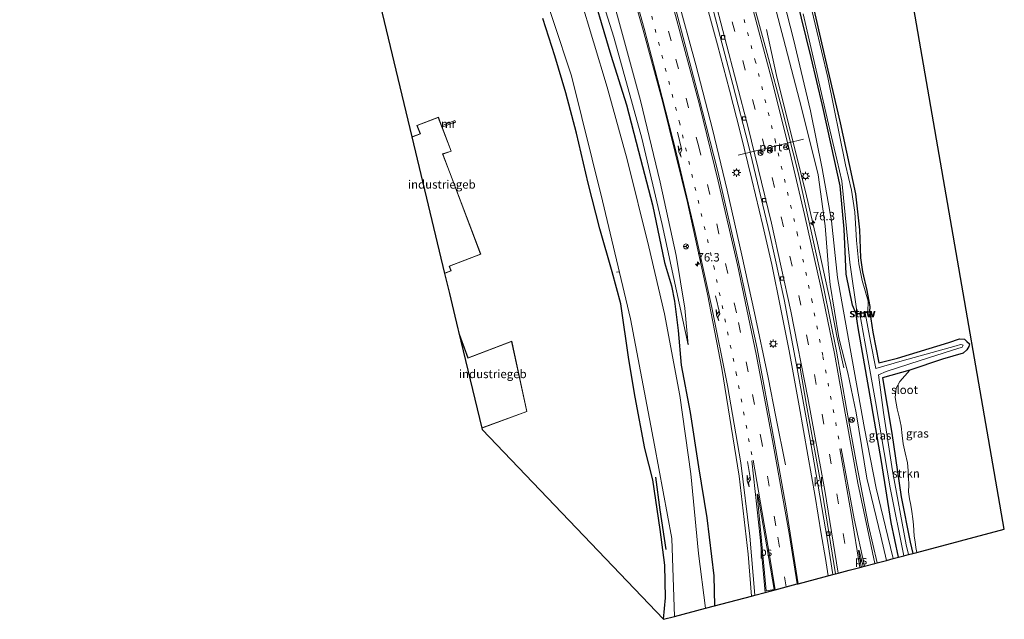
# Model space of a CAD drawing. Units: metres. Extents: x 199999 to 205409, y 564615 to 568751.
# Drawn here: x 205116 to 205409, y 568224 to 568402 of the extents above; entities that cross this region are included whole.
import ezdxf
from ezdxf.enums import TextEntityAlignment as Align

# ---------------------------------------------------------------- set-up
doc = ezdxf.new("R2010")
doc.units = ezdxf.units.M
doc.linetypes.add('VW-1-3_STREEP', pattern=[4, 1, -3])
doc.linetypes.add('VW-3-9_STREEP', pattern=[12, 3, -9])
doc.layers.get('0').update_dxf_attribs({"lineweight": 25})
for name, color, linetype, lineweight in [('B-ME-AL-OVERIG-L-B1', 7, 'Continuous', 18), ('B-ME-AM-KILOMETR-S-B1', 7, 'Continuous', 18), ('B-ME-BV-GELEIDECONSTRUCTIE-GELEIDERAIL-L-B1', 213, 'BV-GELEIDERAIL', 18), ('B-ME-GR-STRUIKEN-GV-B6', 93, 'Continuous', 18), ('B-ME-GW-KRUINLIJN-L-B1', 93, 'Continuous', 18), ('B-ME-GW-TEENLIJN-L-B1', 93, 'Continuous', 18), ('B-ME-IE-GRASLAND-GV-B6', 93, 'Continuous', 18), ('B-ME-IE-GRONDWERKLIJN-GROND_INGERICHT-GV-B6', 253, 'Continuous', 18), ('B-ME-IE-MEUBILAIR_WEGMEUBILAIR-LICHTMAST-S-B1', 8, 'Continuous', 18), ('B-ME-KG-KADASTRAAL-DAKRAND-L-B1', 13, 'Continuous', 18), ('B-ME-KW-STUW-GV-B6', 173, 'Continuous', 18), ('B-ME-KW-STUW-L-B1', 173, 'Continuous', 18), ('B-ME-MW-MUUR-L-B1', 8, 'IE-TERREINAFSCHEIDING-KUNSTMATIG', 18), ('B-ME-OG-BEBOUWING-GV-B6', 173, 'Continuous', 18), ('B-ME-OG-WATER-GV-B6', 153, 'Continuous', 18), ('B-ME-VH-VERH_SOORT-BITUMEN-GV-B6', 8, 'IE-TERREINAFSCHEIDING-NATUURLIJK-HOUTWAL', 18), ('B-ME-VH-VERH_SOORT-KLINKERS-GV-B6', 8, 'IE-TERREINAFSCHEIDING-NATUURLIJK-HOUTWAL', 18), ('B-ME-VV-KOLK-S-B1', 8, 'Continuous', 18), ('B-ME-VW-MARKERING-13STREEP-045-L-B1', 255, 'VW-1-3_STREEP', 18), ('B-ME-VW-MARKERING-39STREEP-015-L-B1', 255, 'VW-3-9_STREEP', 18), ('B-ME-VW-MARKERING-PIJLRE750-S-B1', 7, 'Continuous', 18), ('B-ME-VW-MARKERING-STREEP-015-L-B1', 7, 'Continuous', 18), ('B-ME-VW-MARKERING-VLAKMARK-GV-B6', 7, 'Continuous', 18), ('B-ME-VW-MEUBILAIR_WEGMEUBILAIR-PORTAAL-L-B1', 8, 'Continuous', 18), ('B-ME-VW-MEUBILAIR_WEGMEUBILAIR-RONA-S-B1', 8, 'Continuous', 18)]:
    doc.layers.add(name, color=color, linetype=linetype, lineweight=lineweight)
for name, color, linetype in [('B-ME-GR-BOMENRIJ-L-B1', 10, 'Continuous'), ('B-ME-GW-INSTEEKWATERGANG-L-B1', 10, 'Continuous'), ('B-ME-KG-KADASTRAAL-OPNAMEDTMGRENS-L-B1', 10, 'Continuous')]:
    doc.layers.add(name, color=color, linetype=linetype)
doc.styles.add('NLCS-ISO', font='NLCS-ISO.TTF')
doc.linetypes.add('BV-GELEIDERAIL', pattern='A,10,-3,[108,NLCS.SHX,S=1,R=0,X=0,Y=0],-3', length=16)
doc.linetypes.add('IE-TERREINAFSCHEIDING-KUNSTMATIG', pattern='A,4,[82,NLCS.SHX,S=0.75,R=90,X=0,Y=0],4,-2', length=10)
doc.linetypes.add('IE-TERREINAFSCHEIDING-NATUURLIJK-HOUTWAL', pattern='A,7,-1.5,[67,NLCS.SHX,S=0.75,R=45,X=0,Y=0],-1.5,7,-1.5,[70,NLCS.SHX,S=0.75,R=0,X=0,Y=0],-1.5', length=20)

# ---------------------------------------------------------------- blocks, each defined once
blk = doc.blocks.new('hecto')
for p, q in [((0, 0.625), (-0.625, 0)), ((0, -0.625), (0, 0.625)), ((-0.625, 0), (0.625, 0)), ((0.625, 0), (0, -0.625))]:
    blk.add_line(p, q)
blk = doc.blocks.new('pijlr')
for p, q in [((0, 0, 0.1), (5.45, 0, 0.1)), ((5.45, -0.75, 0.1), (4.7, 0, 0.1)), ((6.2, -0.75, 0.1), (5.45, 0, 0.1)), ((4, -0.75, 0.1), (5.45, -0.75, 0.1)), ((5.7, -1.05, 0.1), (4, -0.75, 0.1)), ((7.5, -0.75, 0.1), (5.7, -1.05, 0.1)), ((7.5, -0.75, 0.1), (6.2, -0.75, 0.1))]:
    blk.add_line(p, q)
blk = doc.blocks.new('lantaarnpaal')
for p, q in [((-0.75, 0), (-1.25, 0)), ((-0.88, 0.88), (-0.53, 0.53)), ((0, 0.75), (0, 1.25)), ((0.53, 0.53), (0.88, 0.88)), ((0.75, 0), (1.25, 0)), ((-0.53, -0.53), (-0.88, -0.88)), ((0, -0.75), (0, -1.25)), ((0.53, -0.53), (0.88, -0.88))]:
    blk.add_line(p, q)
blk.add_circle((0, 0), 0.75)
blk = doc.blocks.new('kolk')
blk.add_lwpolyline([(-0.5, -0.5), (0.5, -0.5), (0.5, 0.5), (-0.5, 0.5)], close=True)
blk = doc.blocks.new('wegwijzer')
for q in [(-0.53, -0.53), (0, 0.75), (0.53, -0.53)]:
    blk.add_line((0, 0), q)
blk.add_circle((0, 0), 0.75)

msp = doc.modelspace()

# ---------------------------------------------------------------- linework, layer by layer
at = {"layer": 'B-ME-AL-OVERIG-L-B1'}
msp.add_line((205294.942, 568327.487, 1.415), (205294.03, 568327.388, 1.415), dxfattribs=at)
at = {"layer": 'B-ME-BV-GELEIDECONSTRUCTIE-GELEIDERAIL-L-B1'}
for points in [[(205185.504, 568722.35, 9.231), (205195.274, 568703.749, 8.992), (205210.792, 568673.199, 8.566), (205222.84, 568648.564, 8.254), (205233.41, 568625.505, 7.898), (205245.469, 568598.301, 7.5), (205254.202, 568577.428, 7.25), (205261.689, 568558.945, 6.955), (205269.069, 568540.184, 6.691), (205276.776, 568519.164, 6.4), (205283.972, 568499.26, 6.129), (205289.532, 568482.668, 5.858), (205295.179, 568466.059, 5.719), (205300.645, 568448.722, 5.441), (205306.965, 568427.853, 5.207), (205311.974, 568409.791, 4.971), (205317.67, 568389.102, 4.78), (205322.617, 568369.947, 4.575), (205327, 568351.787, 4.45), (205331.39, 568332.429, 4.285), (205335.122, 568315.246, 4.188), (205339.199, 568295.96, 4.075), (205341.454, 568284.31, 3.893), (205344.31, 568269.982, 3.245)], [(205357.008, 568236.958, 3.376), (205356.247, 568242.067, 3.535), (205354.939, 568249.481, 3.589), (205353.205, 568260.566, 3.646), (205351.008, 568272.85, 3.72), (205348.456, 568287.578, 3.773), (205345.427, 568303.914, 3.94), (205342.985, 568316.315, 3.971), (205340.257, 568329.669, 4.063), (205337.594, 568341.237, 4.105), (205334.312, 568354.891, 4.285), (205330.806, 568369.103, 4.39), (205327.692, 568381.494, 4.525), (205324.13, 568394.969, 4.663), (205319.914, 568410.367, 4.803)], [(205338.647, 568399.583, 4.156), (205341.691, 568385.837, 4.514), (205346.352, 568367.091, 4.582), (205350.325, 568351.346, 4.448), (205353.895, 568335.972, 4.322), (205357.603, 568318.703, 4.17), (205359.653, 568308.27, 3.834), (205361.693, 568298.822, 3.303)]]:
    msp.add_polyline3d(points, dxfattribs=at)
at = {"layer": 'B-ME-GR-BOMENRIJ-L-B1'}
msp.add_polyline3d([(205308.815, 568244.788, 1.819), (205307.033, 568256.61, 1.828), (205305.772, 568266.336, 1.667)], dxfattribs=at)
at = {"layer": 'B-ME-GR-STRUIKEN-GV-B6'}
msp.add_polyline3d([(205382.233, 568243.621, 1.858), (205381.406, 568246.964, 1.848), (205378.731, 568260.476, 2.074), (205375.978, 568279.396, 2.092), (205373.204, 568295.927, 1.921), (205381.399, 568298.179, 1.968), (205378.422, 568294.749, 2.026), (205377.297, 568292.767, 2.032), (205377.017, 568290.027, 2.037), (205377.616, 568286.633, 2.035), (205378.207, 568284.244, 2.037), (205378.762, 568281.548, 2.032), (205379.077, 568278.684, 2.03), (205379.327, 568276.196, 2.028), (205379.95, 568273.533, 2.021), (205380.689, 568270.546, 2.028), (205380.89, 568268.314, 2.042), (205380.956, 568266.184, 2.049), (205381.022, 568264.055, 2.056), (205380.986, 568261.995, 2.046), (205381.222, 568259.83, 2.035), (205381.631, 568257.97, 2.026), (205381.92, 568256.06, 2.005), (205382.207, 568253.878, 1.993), (205382.412, 568252.088, 1.984), (205382.671, 568248.765, 1.945), (205382.945, 568247.076, 1.931), (205383.151, 568245.354, 1.884), (205383.425, 568243.936, 1.866), (205382.233, 568243.621, 1.858)], dxfattribs=at)
at = {"layer": 'B-ME-GW-INSTEEKWATERGANG-L-B1'}
for points in [[(205231.211, 568551.84, 2.51), (205239.857, 568534.615, 2.415), (205249.832, 568512.839, 2.386), (205258.365, 568493.209, 2.187), (205265.355, 568474.719, 1.968), (205271.958, 568457.238, 2.001), (205278.926, 568436.434, 2.063), (205285.257, 568415.849, 1.939), (205292.381, 568391.936, 2.08), (205296.998, 568377.153, 2.158), (205300.619, 568363.385, 2.051), (205304.769, 568347.357, 2.034), (205308.36, 568330.239, 2.258), (205310.428, 568323.276, 2.1), (205311.27, 568318.669, 2.071), (205312.379, 568309.979, 2.071), (205313.321, 568299.615, 1.927), (205315.995, 568285.52, 1.612), (205318.437, 568269.386, 1.732), (205320.888, 568254.166, 1.869), (205323.016, 568236.939, 1.947), (205323.189, 568228.026, 1.818)], [(205365.37, 568314.964, 2.145), (205364.254, 568317.535, 2.173), (205362.397, 568326.748, 2.447), (205361.828, 568340.112, 2.468), (205360.617, 568353.049, 2.555), (205357.943, 568365.207, 2.496), (205355.316, 568376.955, 2.485), (205351.946, 568391.214, 2.572), (205347.663, 568409.134, 2.648), (205343.229, 568424.373, 2.666), (205339.479, 568439.018, 2.77), (205335.726, 568453.306, 2.749), (205330.871, 568470.056, 2.898), (205325.873, 568487.88, 2.857), (205322.041, 568501.99, 2.766), (205318.394, 568513.85, 2.794), (205312.912, 568531.908, 2.728), (205307.9, 568548.2, 2.707)], [(205313.013, 568546.67, 2.457), (205317.857, 568531.529, 2.468), (205322.319, 568516.469, 2.454), (205327.527, 568499.256, 2.433), (205333.1, 568479.97, 2.485), (205338.797, 568460.352, 2.586), (205343.915, 568441.633, 2.773), (205347.962, 568425.912, 2.766), (205351.875, 568409.502, 2.645), (205356.248, 568390.407, 2.478), (205360.627, 568371.822, 2.475), (205365.212, 568350.655, 2.586), (205366.392, 568339.967, 2.527), (205366.623, 568331.637, 2.426), (205367.3, 568327.391, 2.329), (205368.552, 568321.836, 2.266), (205369.455, 568317.154, 2.197), (205369.389, 568315.587, 2.145)], [(205307.982, 568224.009, 2.188), (205308.581, 568230.369, 2.22), (205308.457, 568240.147, 2.179), (205307.03, 568250.759, 2.307), (205304.849, 568265.52, 2.249), (205302.497, 568274.861, 2.299), (205299.621, 568290.145, 2.105), (205297.712, 568301.31, 2.034), (205295.365, 568317.9, 1.91), (205292.71, 568327.487, 2.055), (205289.11, 568340.251, 2.241), (205285.64, 568353.866, 2.241), (205282.089, 568368.73, 2.307), (205278.969, 568380.698, 2.278), (205275.658, 568391.692, 2.241), (205272.074, 568402.841, 2.241)], [(205378.026, 568242.51, 1.959), (205375.792, 568252.862, 1.989), (205372.907, 568271.029, 2.142), (205369.174, 568292.724, 2.121), (205365.942, 568310.799, 2.279), (205365.389, 568314.779, 2.145)], [(205369.429, 568315.401, 2.145), (205370.309, 568309.472, 1.963), (205372.113, 568300.401, 1.857), (205377.69, 568301.765, 2.015), (205392.918, 568306.437, 1.929), (205396.134, 568307.477, 1.925), (205397.611, 568307.432, 1.921), (205398.359, 568306.734, 1.921), (205399.107, 568305.973, 1.934), (205398.943, 568305.188, 1.972), (205398.305, 568304.251, 2.002), (205397.227, 568303.191, 2.015), (205391.112, 568301.486, 2.083), (205381.399, 568298.179, 1.968), (205373.204, 568295.927, 1.921), (205375.978, 568279.396, 2.092), (205378.731, 568260.476, 2.074), (205381.406, 568246.964, 1.848), (205382.233, 568243.621, 1.858)]]:
    msp.add_polyline3d(points, dxfattribs=at)
at = {"layer": 'B-ME-GW-KRUINLIJN-L-B1'}
for points in [[(205315.369, 568305.748, 2.229), (205314.405, 568316.674, 2.651), (205311.779, 568332.347, 3.141), (205307.037, 568354.102, 3.239), (205301.17, 568378.465, 3.623), (205294.287, 568403.519, 3.847), (205289.298, 568421.402, 4.02), (205281.695, 568446.845, 4.41), (205274.508, 568471.177, 4.64), (205263.014, 568504.191, 5.185), (205254.684, 568524.532, 5.489), (205246.392, 568544.489, 5.782), (205236.223, 568568.593, 6.109), (205228.031, 568585.441, 6.189), (205218.697, 568603.109, 6.476), (205206.988, 568621.734, 6.499), (205196.945, 568636.343, 6.695), (205184.054, 568651.361, 6.884), (205171.94, 568663.008, 7.148), (205157.394, 568673.954, 7.194), (205140.04, 568685.095, 7.234), (205128.051, 568690.528, 7)], [(205293.832, 568553.065, 6.02), (205300.488, 568534.476, 5.682), (205308.107, 568512.442, 5.378), (205316.037, 568489.819, 4.985), (205324.169, 568464.572, 4.699), (205332.67, 568437.627, 4.358), (205339.06, 568414.701, 4.14), (205343.711, 568396.785, 3.833), (205349.129, 568376.263, 3.655), (205354.032, 568356.266, 3.578), (205356.177, 568341.084, 3.453), (205357.147, 568328.511, 3.459), (205357.645, 568323.626, 3.336), (205360.191, 568307.762, 3.238), (205362.899, 568297.388, 3.121), (205365.366, 568285.435, 2.98), (205368.512, 568265.996, 2.897), (205372.762, 568248.716, 2.875), (205374.422, 568241.558, 2.837)]]:
    msp.add_polyline3d(points, dxfattribs=at)
at = {"layer": 'B-ME-GW-TEENLIJN-L-B1'}
for points in [[(205116.375, 568684.061, 3.224), (205135.487, 568674.223, 3.288), (205149.158, 568665.372, 3.362), (205165.222, 568652.795, 3.425), (205179.662, 568639.466, 3.477), (205194.539, 568622.77, 3.471), (205209.713, 568601.218, 3.305), (205224.133, 568576.394, 3.006), (205237.349, 568550.219, 2.788), (205252.118, 568516.793, 2.771), (205262.218, 568489.752, 2.495), (205273.65, 568459.293, 2.455), (205284.287, 568425.691, 2.495), (205293.225, 568397.256, 2.472), (205301.595, 568367.251, 2.49), (205307.664, 568341.566, 2.398), (205315.369, 568305.748, 2.229)], [(205376.345, 568242.066, 2.219), (205374.795, 568248.691, 2.28), (205371.294, 568263.028, 2.373), (205367.879, 568280.83, 2.329), (205363.141, 568307.419, 2.407), (205359.786, 568325.716, 2.557), (205357.985, 568342.595, 2.863), (205355.238, 568358.218, 2.818), (205351.763, 568375.36, 2.792), (205346.757, 568396.725, 2.841), (205340.724, 568420.025, 2.99), (205334.622, 568441.84, 3.114), (205329.9, 568458.141, 3.196), (205324.153, 568476.542, 3.222), (205316.779, 568500.707, 3.271), (205311.23, 568519.738, 3.409), (205305.363, 568540.148, 3.214), (205299.053, 568560.287, 3.256)]]:
    msp.add_polyline3d(points, dxfattribs=at)
at = {"layer": 'B-ME-IE-GRASLAND-GV-B6'}
for points in [[(205237.349, 568550.219, 2.788), (205252.118, 568516.793, 2.771), (205262.218, 568489.752, 2.495), (205273.65, 568459.293, 2.455), (205284.287, 568425.691, 2.495), (205293.225, 568397.256, 2.472), (205301.595, 568367.251, 2.49), (205307.664, 568341.566, 2.398), (205315.369, 568305.748, 2.229), (205314.405, 568316.674, 2.651), (205311.779, 568332.347, 3.141), (205307.037, 568354.102, 3.239), (205301.17, 568378.465, 3.623), (205294.287, 568403.519, 3.847), (205289.298, 568421.402, 4.02), (205281.695, 568446.845, 4.41), (205274.508, 568471.177, 4.64), (205263.014, 568504.191, 5.185), (205254.684, 568524.532, 5.489), (205246.392, 568544.489, 5.782), (205236.223, 568568.593, 6.109)], [(205236.223, 568568.593, 6.109), (205246.392, 568544.489, 5.782), (205254.684, 568524.532, 5.489), (205263.014, 568504.191, 5.185), (205274.508, 568471.177, 4.64), (205281.695, 568446.845, 4.41), (205289.298, 568421.402, 4.02), (205294.287, 568403.519, 3.847), (205301.17, 568378.465, 3.623), (205307.037, 568354.102, 3.239), (205311.779, 568332.347, 3.141), (205314.405, 568316.674, 2.651), (205315.369, 568305.748, 2.229), (205307.664, 568341.566, 2.398), (205301.595, 568367.251, 2.49), (205293.225, 568397.256, 2.472), (205284.287, 568425.691, 2.495), (205273.65, 568459.293, 2.455), (205262.218, 568489.752, 2.495), (205252.118, 568516.793, 2.771), (205237.349, 568550.219, 2.788)], [(205216.223, 568556.163, 0.893), (205226.931, 568535.691, 0.893), (205227.577, 568534.626, 0.893), (205241.577, 568504.592, 0.893), (205250.529, 568485.093, 0.893), (205250.68, 568479.544, 0.893), (205252.138, 568473.378, 0.893), (205255.137, 568464.929, 0.893), (205260.432, 568448.137, 0.893), (205269.749, 568418.801, 0.893), (205280.646, 568385.819, 0.893), (205289.891, 568348.616, 0.893), (205298.197, 568313.49, 0.893), (205305.37, 568275.852, 0.893), (205310.465, 568248.067, 0.893), (205311.325, 568224.892, 0.893)], [(205295.99, 568420.302, 4.249), (205302.004, 568399.418, 4.095), (205307.784, 568377.805, 3.848), (205315.156, 568348.109, 3.522), (205321.112, 568320.821, 3.276), (205325.4, 568298.642, 3.173), (205330.556, 568266.569, 2.885), (205333.245, 568243.371, 2.717), (205334.234, 568230.943, 2.643), (205323.189, 568228.026, 1.818), (205323.016, 568236.939, 1.947), (205320.888, 568254.166, 1.869), (205318.437, 568269.386, 1.732), (205315.995, 568285.52, 1.612), (205313.321, 568299.615, 1.927), (205312.379, 568309.979, 2.071), (205311.27, 568318.669, 2.071), (205310.428, 568323.276, 2.1), (205308.36, 568330.239, 2.258), (205304.769, 568347.357, 2.034), (205300.619, 568363.385, 2.051), (205296.998, 568377.153, 2.158), (205292.381, 568391.936, 2.08), (205285.257, 568415.849, 1.939)], [(205340.724, 568420.025, 2.99), (205346.757, 568396.725, 2.841), (205351.763, 568375.36, 2.792), (205355.238, 568358.218, 2.818), (205357.985, 568342.595, 2.863), (205359.786, 568325.716, 2.557), (205363.141, 568307.419, 2.407), (205367.879, 568280.83, 2.329), (205371.294, 568263.028, 2.373), (205374.795, 568248.691, 2.28), (205376.345, 568242.066, 2.219), (205374.422, 568241.558, 2.837), (205372.762, 568248.716, 2.875), (205368.512, 568265.996, 2.897), (205365.366, 568285.435, 2.98), (205362.899, 568297.388, 3.121), (205360.191, 568307.762, 3.238), (205357.645, 568323.626, 3.336), (205357.147, 568328.511, 3.459), (205356.177, 568341.084, 3.453), (205354.032, 568356.266, 3.578), (205349.129, 568376.263, 3.655), (205343.711, 568396.785, 3.833), (205339.06, 568414.701, 4.14)], [(205347.663, 568409.134, 2.648), (205351.946, 568391.214, 2.572), (205355.316, 568376.955, 2.485), (205357.943, 568365.207, 2.496), (205360.617, 568353.049, 2.555), (205361.828, 568340.112, 2.468), (205362.397, 568326.748, 2.447), (205364.254, 568317.535, 2.173), (205365.37, 568314.964, 2.145), (205365.389, 568314.779, 2.145), (205365.942, 568310.799, 2.279), (205369.174, 568292.724, 2.121), (205372.907, 568271.029, 2.142), (205375.792, 568252.862, 1.989), (205378.026, 568242.51, 1.959), (205376.345, 568242.066, 2.219), (205374.795, 568248.691, 2.28), (205371.294, 568263.028, 2.373), (205367.879, 568280.83, 2.329), (205363.141, 568307.419, 2.407), (205359.786, 568325.716, 2.557), (205357.985, 568342.595, 2.863), (205355.238, 568358.218, 2.818), (205351.763, 568375.36, 2.792), (205346.757, 568396.725, 2.841), (205340.724, 568420.025, 2.99)], [(205285.257, 568415.849, 1.939), (205292.381, 568391.936, 2.08), (205296.998, 568377.153, 2.158), (205300.619, 568363.385, 2.051), (205304.769, 568347.357, 2.034), (205308.36, 568330.239, 2.258), (205310.428, 568323.276, 2.1), (205311.27, 568318.669, 2.071), (205312.379, 568309.979, 2.071), (205313.321, 568299.615, 1.927), (205315.995, 568285.52, 1.612), (205318.437, 568269.386, 1.732), (205320.888, 568254.166, 1.869), (205323.016, 568236.939, 1.947), (205323.189, 568228.026, 1.818), (205320.521, 568227.321, 0.893), (205318.443, 568243.607, 0.893), (205316.186, 568267.281, 0.893), (205312.918, 568290.661, 0.893), (205308.297, 568314.911, 0.893), (205303.636, 568334.925, 0.893), (205297.215, 568360.906, 0.893), (205291.257, 568382.445, 0.893), (205283.13, 568409.45, 0.893)], [(205339.06, 568414.701, 4.14), (205343.711, 568396.785, 3.833), (205349.129, 568376.263, 3.655), (205354.032, 568356.266, 3.578), (205356.177, 568341.084, 3.453), (205357.147, 568328.511, 3.459), (205357.645, 568323.626, 3.336), (205360.191, 568307.762, 3.238), (205362.899, 568297.388, 3.121), (205365.366, 568285.435, 2.98), (205368.512, 568265.996, 2.897), (205372.762, 568248.716, 2.875), (205374.422, 568241.558, 2.837), (205371.666, 568240.83, 3.085), (205369.023, 568251.885, 3.128), (205365.511, 568270.392, 3.196), (205362.531, 568286.787, 3.298), (205359.517, 568303.786, 3.354), (205355.765, 568322.43, 3.471), (205351.379, 568342.208, 3.644), (205348.142, 568356.967, 3.732), (205343.579, 568374.947, 3.925), (205338.863, 568392.432, 4.057), (205332.966, 568414.291, 4.307)], [(205322.553, 568406.525, 4.044), (205328.689, 568383.222, 3.802), (205333.304, 568365.136, 3.628), (205339.659, 568338.596, 3.389), (205343.963, 568319.168, 3.293), (205347.809, 568298.649, 3.119), (205351.75, 568276.902, 3.028), (205356.862, 568247.514, 2.835), (205358.387, 568237.323, 2.761), (205348.137, 568234.615, 3.099), (205344.504, 568257.235, 3.159), (205340.983, 568277.282, 3.264), (205335.899, 568304.62, 3.393), (205330.145, 568331.186, 3.558), (205324.2, 568357.307, 3.816), (205318.439, 568379.809, 4.016), (205310.85, 568408.971, 4.273)], [(205349.587, 568404.193, 1.786), (205353.431, 568387.441, 1.786), (205357.091, 568371.425, 1.786), (205359.737, 568360.447, 1.786), (205361.069, 568354.482, 1.786), (205363.513, 568330.214, 1.786), (205365.692, 568315.014, 1.786), (205365.37, 568314.964, 2.145), (205364.254, 568317.535, 2.173), (205362.397, 568326.748, 2.447), (205361.828, 568340.112, 2.468), (205360.617, 568353.049, 2.555), (205357.943, 568365.207, 2.496), (205355.316, 568376.955, 2.485), (205351.946, 568391.214, 2.572), (205347.663, 568409.134, 2.648)], [(205351.875, 568409.502, 2.645), (205356.248, 568390.407, 2.478), (205360.627, 568371.822, 2.475), (205365.212, 568350.655, 2.586), (205366.392, 568339.967, 2.527), (205366.623, 568331.637, 2.426), (205367.3, 568327.391, 2.329), (205368.552, 568321.836, 2.266), (205369.455, 568317.154, 2.197), (205369.389, 568315.587, 2.145), (205368.898, 568315.511, 1.786), (205368.954, 568318.694, 1.786), (205367.134, 568324.88, 1.786), (205366.146, 568329.782, 1.786), (205365.448, 568336.801, 1.786), (205364.981, 568345.178, 1.786), (205364.007, 568351.71, 1.786), (205362.228, 568359.337, 1.786), (205356.918, 568385.317, 1.786), (205351.318, 568409.233, 1.786)], [(205311.325, 568224.892, 0.893), (205307.982, 568224.009, 2.188), (205308.581, 568230.369, 2.22), (205308.457, 568240.147, 2.179), (205307.03, 568250.759, 2.307), (205304.849, 568265.52, 2.249), (205302.497, 568274.861, 2.299), (205299.621, 568290.145, 2.105), (205297.712, 568301.31, 2.034), (205295.365, 568317.9, 1.91), (205292.71, 568327.487, 2.055), (205289.11, 568340.251, 2.241), (205285.64, 568353.866, 2.241), (205282.089, 568368.73, 2.307), (205278.969, 568380.698, 2.278), (205275.658, 568391.692, 2.241), (205272.074, 568402.841, 2.241)], [(205365.389, 568314.779, 2.145), (205366.422, 568314.938, 1), (205367.914, 568306.622, 1), (205371.163, 568288.804, 1), (205375.479, 568263.163, 1), (205379.555, 568242.914, 1), (205378.026, 568242.51, 1.959), (205375.792, 568252.862, 1.989), (205372.907, 568271.029, 2.142), (205369.174, 568292.724, 2.121), (205365.942, 568310.799, 2.279), (205365.389, 568314.779, 2.145)], [(205369.429, 568315.401, 2.145), (205370.309, 568309.472, 1.963), (205372.113, 568300.401, 1.857), (205377.69, 568301.765, 2.015), (205392.918, 568306.437, 1.929), (205396.134, 568307.477, 1.925), (205397.611, 568307.432, 1.921), (205398.359, 568306.734, 1.921), (205399.107, 568305.973, 1.934), (205398.943, 568305.188, 1.972), (205398.305, 568304.251, 2.002), (205397.227, 568303.191, 2.015), (205391.112, 568301.486, 2.083), (205381.399, 568298.179, 1.968), (205373.204, 568295.927, 1.921), (205375.978, 568279.396, 2.092), (205378.731, 568260.476, 2.074), (205381.406, 568246.964, 1.848), (205382.233, 568243.621, 1.858), (205380.954, 568243.283, 1), (205380.233, 568246.153, 1), (205376.183, 568268.183, 1), (205373.472, 568285.559, 1), (205372.006, 568296.797, 1), (205374.305, 568297.745, 1), (205384.404, 568301.079, 1), (205393.714, 568304.007, 1), (205396.922, 568305.03, 1), (205397.236, 568305.584, 1), (205396.949, 568305.752, 1), (205396.475, 568305.777, 1), (205395.151, 568305.459, 1), (205379.079, 568300.962, 1), (205371.239, 568298.619, 1), (205369.641, 568306.701, 1), (205368.072, 568315.192, 1), (205369.429, 568315.401, 2.145)]]:
    msp.add_polyline3d(points, dxfattribs=at)
at = {"layer": 'B-ME-IE-GRONDWERKLIJN-GROND_INGERICHT-GV-B6'}
for points in [[(205370.703, 568474.004, 2.147), (205409.474, 568250.816, 2.094), (205383.425, 568243.936, 1.866), (205383.151, 568245.354, 1.884), (205382.945, 568247.076, 1.931), (205382.671, 568248.765, 1.945), (205382.412, 568252.088, 1.984), (205382.207, 568253.878, 1.993), (205381.92, 568256.06, 2.005), (205381.631, 568257.97, 2.026), (205381.222, 568259.83, 2.035), (205380.986, 568261.995, 2.046), (205381.022, 568264.055, 2.056), (205380.956, 568266.184, 2.049), (205380.89, 568268.314, 2.042), (205380.689, 568270.546, 2.028), (205379.95, 568273.533, 2.021), (205379.327, 568276.196, 2.028), (205379.077, 568278.684, 2.03), (205378.762, 568281.548, 2.032), (205378.207, 568284.244, 2.037), (205377.616, 568286.633, 2.035), (205377.017, 568290.027, 2.037), (205377.297, 568292.767, 2.032), (205378.422, 568294.749, 2.026), (205381.399, 568298.179, 1.968), (205391.112, 568301.486, 2.083), (205397.227, 568303.191, 2.015), (205398.305, 568304.251, 2.002), (205398.943, 568305.188, 1.972), (205399.107, 568305.973, 1.934), (205398.359, 568306.734, 1.921), (205397.611, 568307.432, 1.921), (205396.134, 568307.477, 1.925), (205392.918, 568306.437, 1.929), (205377.69, 568301.765, 2.015), (205372.113, 568300.401, 1.857), (205370.309, 568309.472, 1.963), (205369.429, 568315.401, 2.145), (205369.389, 568315.587, 2.145), (205369.455, 568317.154, 2.197), (205368.552, 568321.836, 2.266), (205367.3, 568327.391, 2.329), (205366.623, 568331.637, 2.426), (205366.392, 568339.967, 2.527), (205365.212, 568350.655, 2.586), (205360.627, 568371.822, 2.475), (205356.248, 568390.407, 2.478), (205351.875, 568409.502, 2.645)], [(205272.074, 568402.841, 2.241), (205275.658, 568391.692, 2.241), (205278.969, 568380.698, 2.278), (205282.089, 568368.73, 2.307), (205285.64, 568353.866, 2.241), (205289.11, 568340.251, 2.241), (205292.71, 568327.487, 2.055), (205295.365, 568317.9, 1.91), (205297.712, 568301.31, 2.034), (205299.621, 568290.145, 2.105), (205302.497, 568274.861, 2.299), (205304.849, 568265.52, 2.249), (205307.03, 568250.759, 2.307), (205308.457, 568240.147, 2.179), (205308.581, 568230.369, 2.22), (205307.982, 568224.009, 2.188), (205254.011, 568280.498, 2.401), (205253.913, 568280.906, 2.401), (205267.363, 568285.874, 2.608), (205263.256, 568304.908, 2.597), (205262.847, 568306.8, 2.608), (205259.477, 568305.506, 2.658), (205249.827, 568301.8, 2.608), (205247.015, 568309.67, 2.608), (205246.819, 568310.488, 2.731), (205245.511, 568315.944, 2.676), (205244.301, 568320.988, 2.731), (205242.865, 568326.98, 2.613), (205244.821, 568327.728, 2.615), (205244.304, 568329.08, 2.608), (205253.643, 568332.655, 2.618), (205244.321, 568357.214, 2.58), (205242.318, 568362.493, 2.606), (205244.844, 568363.353, 4.222), (205242.113, 568370.525, 4.228), (205241.956, 568370.938, 4.229), (205241.002, 568373.445, 4.231), (205234.634, 568371.005, 4.225), (205235.576, 568368.519, 2.752), (205233.128, 568367.591, 2.757), (205221.884, 568414.493, 2.71)]]:
    msp.add_polyline3d(points, dxfattribs=at)
at = {"layer": 'B-ME-KG-KADASTRAAL-DAKRAND-L-B1'}
for points in [[(205242.853, 568327.029, 12.461), (205244.757, 568327.757, 12.464), (205244.239, 568329.108, 12.462), (205253.578, 568332.684, 12.701), (205244.27, 568357.208, 12.703), (205242.254, 568362.523, 12.697), (205244.779, 568363.383, 10.274), (205240.973, 568373.38, 10.288), (205234.699, 568370.976, 10.292), (205235.641, 568368.49, 12.756), (205233.14, 568367.542, 12.756)], [(205253.901, 568280.955, 9.167), (205267.305, 568285.906, 9.272), (205262.811, 568306.733, 9.369), (205249.797, 568301.735, 9.081), (205247.123, 568309.218, 9.072)]]:
    msp.add_polyline3d(points, dxfattribs=at)
at = {"layer": 'B-ME-KG-KADASTRAAL-OPNAMEDTMGRENS-L-B1'}
msp.add_polyline3d([(205221.884, 568414.493, 2.71), (205233.128, 568367.591, 2.757), (205242.865, 568326.98, 2.613), (205244.301, 568320.988, 2.731), (205245.511, 568315.944, 2.676), (205246.819, 568310.488, 2.731), (205247.015, 568309.67, 2.608), (205253.913, 568280.906, 2.401), (205254.011, 568280.498, 2.401), (205307.982, 568224.009, 2.188), (205311.325, 568224.892, 0.893), (205320.521, 568227.321, 0.893), (205323.189, 568228.026, 1.818), (205334.234, 568230.943, 2.643), (205335.245, 568231.21, 2.758), (205338.248, 568232.003, 2.879), (205341.244, 568232.795, 2.941), (205344.521, 568233.66, 3.034), (205347.786, 568234.522, 3.117), (205348.137, 568234.615, 3.099), (205358.387, 568237.323, 2.761), (205359.241, 568237.548, 2.773), (205359.999, 568237.748, 2.786), (205363.301, 568238.621, 2.894), (205366.49, 568239.463, 2.962), (205366.874, 568239.564, 2.958), (205367.441, 568239.714, 2.953), (205367.887, 568239.832, 2.949), (205370.95, 568240.641, 3.063), (205371.666, 568240.83, 3.085), (205374.422, 568241.558, 2.837), (205376.345, 568242.066, 2.219), (205378.026, 568242.51, 1.959), (205379.555, 568242.914, 1), (205380.954, 568243.283, 1), (205382.233, 568243.621, 1.858), (205383.425, 568243.936, 1.866), (205409.474, 568250.816, 2.094), (205370.703, 568474.004, 2.147)], dxfattribs=at)
at = {"layer": 'B-ME-KW-STUW-GV-B6'}
msp.add_polyline3d([(205365.692, 568315.014, 1.786), (205368.898, 568315.511, 1.786), (205369.389, 568315.587, 2.145), (205369.429, 568315.401, 2.145), (205368.072, 568315.192, 1), (205366.422, 568314.938, 1), (205365.389, 568314.779, 2.145), (205365.37, 568314.964, 2.145), (205365.692, 568315.014, 1.786)], dxfattribs=at)
at = {"layer": 'B-ME-KW-STUW-L-B1'}
msp.add_line((205369.295, 568315.475, 2.145), (205365.451, 568314.861, 2.109), dxfattribs=at)
at = {"layer": 'B-ME-MW-MUUR-L-B1'}
msp.add_polyline3d([(205242.113, 568370.525, 4.228), (205246.101, 568372.044, 2.706), (205245.939, 568372.448, 2.708), (205241.956, 568370.938, 4.229)], dxfattribs=at)
at = {"layer": 'B-ME-OG-BEBOUWING-GV-B6'}
for points in [[(205242.865, 568326.98, 2.613), (205233.128, 568367.591, 2.757), (205235.576, 568368.519, 2.752), (205234.634, 568371.005, 4.225), (205241.002, 568373.445, 4.231), (205241.956, 568370.938, 4.229), (205242.113, 568370.525, 4.228), (205244.844, 568363.353, 4.222), (205242.318, 568362.493, 2.606), (205244.321, 568357.214, 2.58), (205253.643, 568332.655, 2.618), (205244.304, 568329.08, 2.608), (205244.821, 568327.728, 2.615), (205242.865, 568326.98, 2.613)], [(205253.913, 568280.906, 2.401), (205247.015, 568309.67, 2.608), (205249.827, 568301.8, 2.608), (205259.477, 568305.506, 2.658), (205262.847, 568306.8, 2.608), (205263.256, 568304.908, 2.597), (205267.363, 568285.874, 2.608), (205253.913, 568280.906, 2.401)]]:
    msp.add_polyline3d(points, dxfattribs=at)
at = {"layer": 'B-ME-OG-WATER-GV-B6'}
for points in [[(205311.325, 568224.892, 0.893), (205310.465, 568248.067, 0.893), (205305.37, 568275.852, 0.893), (205298.197, 568313.49, 0.893), (205289.891, 568348.616, 0.893), (205280.646, 568385.819, 0.893), (205269.749, 568418.801, 0.893), (205260.432, 568448.137, 0.893), (205255.137, 568464.929, 0.893), (205252.138, 568473.378, 0.893), (205250.68, 568479.544, 0.893), (205250.529, 568485.093, 0.893), (205241.577, 568504.592, 0.893), (205227.577, 568534.626, 0.893), (205226.931, 568535.691, 0.893), (205216.223, 568556.163, 0.893)], [(205228.22, 568549.952, 0.893), (205239.215, 568527.762, 0.893), (205250.098, 568504.363, 0.893), (205260.51, 568479.001, 0.893), (205267.029, 568458.214, 0.893), (205274.349, 568436.713, 0.893), (205283.13, 568409.45, 0.893), (205291.257, 568382.445, 0.893), (205297.215, 568360.906, 0.893), (205303.636, 568334.925, 0.893), (205308.297, 568314.911, 0.893), (205312.918, 568290.661, 0.893), (205316.186, 568267.281, 0.893), (205318.443, 568243.607, 0.893), (205320.521, 568227.321, 0.893), (205311.325, 568224.892, 0.893)], [(205351.318, 568409.233, 1.786), (205356.918, 568385.317, 1.786), (205362.228, 568359.337, 1.786), (205364.007, 568351.71, 1.786), (205364.981, 568345.178, 1.786), (205365.448, 568336.801, 1.786), (205366.146, 568329.782, 1.786), (205367.134, 568324.88, 1.786), (205368.954, 568318.694, 1.786), (205368.898, 568315.511, 1.786), (205365.692, 568315.014, 1.786), (205363.513, 568330.214, 1.786), (205361.069, 568354.482, 1.786), (205359.737, 568360.447, 1.786), (205357.091, 568371.425, 1.786), (205353.431, 568387.441, 1.786), (205349.587, 568404.193, 1.786)], [(205368.072, 568315.192, 1), (205369.641, 568306.701, 1), (205371.239, 568298.619, 1), (205379.079, 568300.962, 1), (205395.151, 568305.459, 1), (205396.475, 568305.777, 1), (205396.949, 568305.752, 1), (205397.236, 568305.584, 1), (205396.922, 568305.03, 1), (205393.714, 568304.007, 1), (205384.404, 568301.079, 1), (205374.305, 568297.745, 1), (205372.006, 568296.797, 1), (205373.472, 568285.559, 1), (205376.183, 568268.183, 1), (205380.233, 568246.153, 1), (205380.954, 568243.283, 1), (205379.555, 568242.914, 1), (205375.479, 568263.163, 1), (205371.163, 568288.804, 1), (205367.914, 568306.622, 1), (205366.422, 568314.938, 1), (205368.072, 568315.192, 1)]]:
    msp.add_polyline3d(points, dxfattribs=at)
at = {"layer": 'B-ME-VH-VERH_SOORT-BITUMEN-GV-B6'}
for points in [[(205310.85, 568408.971, 4.273), (205318.439, 568379.809, 4.016), (205324.2, 568357.307, 3.816), (205330.145, 568331.186, 3.558), (205335.899, 568304.62, 3.393), (205340.983, 568277.282, 3.264), (205344.504, 568257.235, 3.159), (205348.137, 568234.615, 3.099), (205347.786, 568234.522, 3.117), (205344.521, 568233.66, 3.034), (205341.244, 568232.795, 2.941), (205338.248, 568232.003, 2.879), (205335.245, 568231.21, 2.758), (205334.234, 568230.943, 2.643), (205333.245, 568243.371, 2.717), (205330.556, 568266.569, 2.885), (205325.4, 568298.642, 3.173), (205321.112, 568320.821, 3.276), (205315.156, 568348.109, 3.522), (205307.784, 568377.805, 3.848), (205302.004, 568399.418, 4.095), (205295.99, 568420.302, 4.249)], [(205332.966, 568414.291, 4.307), (205338.863, 568392.432, 4.057), (205343.579, 568374.947, 3.925), (205348.142, 568356.967, 3.732), (205351.379, 568342.208, 3.644), (205355.765, 568322.43, 3.471), (205359.517, 568303.786, 3.354), (205362.531, 568286.787, 3.298), (205365.511, 568270.392, 3.196), (205369.023, 568251.885, 3.128), (205371.666, 568240.83, 3.085), (205370.95, 568240.641, 3.063), (205367.887, 568239.832, 2.949), (205367.441, 568239.714, 2.953), (205366.874, 568239.564, 2.958), (205366.49, 568239.463, 2.962), (205363.301, 568238.621, 2.894), (205359.999, 568237.748, 2.786), (205359.241, 568237.548, 2.773), (205355.28, 568262.12, 2.813), (205350.567, 568287.74, 3.038), (205348.706, 568298.766, 3.11), (205347.809, 568298.649, 3.119), (205343.963, 568319.168, 3.293), (205339.659, 568338.596, 3.389), (205333.304, 568365.136, 3.628), (205328.689, 568383.222, 3.802), (205322.553, 568406.525, 4.044)]]:
    msp.add_polyline3d(points, dxfattribs=at)
at = {"layer": 'B-ME-VH-VERH_SOORT-KLINKERS-GV-B6'}
msp.add_polyline3d([(205358.387, 568237.323, 2.761), (205356.862, 568247.514, 2.835), (205351.75, 568276.902, 3.028), (205347.809, 568298.649, 3.119), (205348.706, 568298.766, 3.11), (205350.567, 568287.74, 3.038), (205355.28, 568262.12, 2.813), (205359.241, 568237.548, 2.773), (205358.387, 568237.323, 2.761)], dxfattribs=at)
at = {"layer": 'B-ME-VW-MARKERING-13STREEP-045-L-B1'}
for points in [[(205360.224, 568277.657, 3.205), (205355.421, 568302.517, 3.327), (205352.278, 568318.556, 3.485), (205347.946, 568338.492, 3.593), (205341.374, 568366.141, 3.855), (205335.42, 568389.979, 4.132), (205326.816, 568421.397, 4.39), (205319.985, 568444.482, 4.715), (205311.397, 568471.66, 4.985), (205305.106, 568491.288, 5.255), (205298.564, 568510.293, 5.495), (205290.318, 568533.119, 5.805), (205277.335, 568567.187, 6.377)], [(205334.273, 568272.949, 3.127), (205329.757, 568296.817, 3.195), (205323.171, 568328.308, 3.521), (205312.861, 568371.605, 3.923), (205301.701, 568414.347, 4.351), (205294.731, 568437.815, 4.611), (205285.912, 568465.383, 4.956), (205275.876, 568495.384, 5.415), (205267.801, 568517.989, 5.729), (205257.732, 568544.442, 6.108)]]:
    msp.add_polyline3d(points, dxfattribs=at)
at = {"layer": 'B-ME-VW-MARKERING-39STREEP-015-L-B1'}
for points in [[(205197.826, 568729.183, 8.45), (205199.929, 568725.258, 8.407), (205211.166, 568703.848, 8.138), (205232.572, 568660.611, 7.6), (205252.717, 568616.727, 6.993), (205266.892, 568583.646, 6.446), (205280.254, 568550.062, 5.977), (205300.561, 568493.638, 5.202), (205311.681, 568459.329, 4.803), (205322.142, 568425.047, 4.381), (205331.619, 568390.349, 3.993), (205340.393, 568355.508, 3.675), (205348.313, 568320.419, 3.392), (205355.251, 568284.999, 3.12), (205359.592, 568261.373, 3.021), (205363.301, 568238.621, 2.894)], [(205344.521, 568233.66, 3.034), (205341.504, 568251.796, 3.089), (205337.37, 568276.163, 3.313), (205333.271, 568297.667, 3.355), (205329.729, 568315.277, 3.549), (205324.528, 568338.783, 3.731), (205318.54, 568364.659, 3.905), (205310.301, 568396.157, 4.26), (205303.396, 568420.393, 4.446), (205293.37, 568453.836, 4.826), (205282.321, 568487.692, 5.367), (205274.496, 568509.915, 5.613), (205266.329, 568532.233, 5.925), (205257.698, 568554.599, 6.278), (205248.786, 568576.563, 6.559), (205239.41, 568598.956, 6.857), (205229.898, 568620.457, 7.181), (205219.917, 568641.92, 7.528), (205209.578, 568663.705, 7.823), (205199.147, 568684.767, 8.06), (205188.142, 568705.983, 8.372), (205180.753, 568719.719, 8.565)]]:
    msp.add_polyline3d(points, dxfattribs=at)
at = {"layer": 'B-ME-VW-MARKERING-STREEP-015-L-B1'}
for points in [[(205194.777, 568727.492, 8.403), (205201.953, 568713.901, 8.321), (205214.569, 568689.421, 7.753), (205223.944, 568670.522, 7.6), (205236.206, 568644.981, 7.046), (205251.71, 568610.323, 6.654), (205266.478, 568575.819, 6.287), (205277.954, 568546.618, 5.751), (205289.205, 568516.092, 5.441), (205296.897, 568493.916, 5.068), (205305.628, 568467.212, 4.709), (205315.445, 568435.668, 4.313), (205322.764, 568410.368, 4.069), (205333.243, 568370.45, 3.661), (205340.189, 568341.961, 3.446), (205345.961, 568315.693, 3.194), (205350.984, 568289.956, 3.056), (205356.023, 568262.384, 2.88), (205359.999, 568237.748, 2.786)], [(205347.786, 568234.522, 3.117), (205345.384, 568249.516, 3.19), (205340.421, 568277.201, 3.265), (205335.625, 568302.972, 3.408), (205330.023, 568329.511, 3.582), (205324.275, 568354.452, 3.788), (205318.717, 568377.139, 4.016), (205310.23, 568409.048, 4.322), (205302.555, 568435.264, 4.632), (205294.872, 568460.537, 4.949), (205287.372, 568482.875, 5.255), (205283.395, 568495.067, 5.394), (205276.774, 568513.179, 5.714), (205269.157, 568534.259, 5.971), (205260.068, 568557.528, 6.241), (205252.431, 568576.356, 6.583), (205243.019, 568598.842, 6.864), (205234.422, 568618.648, 7.146), (205224.604, 568639.591, 7.341), (205214.064, 568661.904, 7.747), (205202.409, 568685.406, 8.064), (205191.805, 568706.356, 8.345), (205183.719, 568721.362, 8.572)], [(205370.95, 568240.641, 3.063), (205365.91, 568264.535, 3.108), (205362.321, 568284.257, 3.255), (205358.878, 568303.088, 3.402), (205354.884, 568322.833, 3.552), (205350.018, 568344.556, 3.649), (205345.216, 568364.772, 3.846), (205340.124, 568384.932, 4.022), (205333.882, 568408.291, 4.279), (205326.996, 568433.047, 4.573), (205320.538, 568453.857, 4.836), (205314.585, 568472.828, 5.02), (205307.082, 568495.638, 5.295), (205298.348, 568521.106, 5.631), (205290.502, 568542.315, 5.944), (205281.49, 568567.052, 6.332)], [(205246.061, 568562.55, 6.222), (205254.627, 568542.247, 5.951), (205262.64, 568521.503, 5.656), (205270.772, 568499.527, 5.328), (205277.743, 568479.473, 5.061), (205284.301, 568460.158, 4.809), (205289.244, 568444.76, 4.584), (205294.589, 568427.472, 4.396), (205298.7, 568412.764, 4.253), (205302.251, 568399.841, 4.107), (205306.606, 568383.191, 3.951), (205311.768, 568363.024, 3.737), (205317.271, 568340.023, 3.513), (205322.458, 568316.816, 3.345), (205327.094, 568293.588, 3.146), (205331.077, 568270.549, 2.975), (205333.709, 568248.727, 2.843), (205335.245, 568231.21, 2.758)], [(205366.49, 568239.463, 2.962), (205363.981, 568254.951, 3.02), (205360.509, 568274.788, 3.196)], [(205367.887, 568239.832, 2.949), (205364.809, 568253.918, 3.001), (205360.883, 568274.841, 3.226)], [(205338.248, 568232.003, 2.879), (205336.807, 568248.362, 2.938), (205334.341, 568271.23, 3.123)], [(205341.244, 568232.795, 2.941), (205339.536, 568243.098, 2.966), (205334.736, 568271.358, 3.112)]]:
    msp.add_polyline3d(points, dxfattribs=at)
at = {"layer": 'B-ME-VW-MARKERING-VLAKMARK-GV-B6'}
for points in [[(205340.966, 568232.858, 2.884), (205338.611, 568232.467, 2.772), (205335.904, 568261.27, 3.012), (205336.085, 568261.208, 2.982), (205340.966, 568232.858, 2.884)], [(205367.434, 568239.743, 2.953), (205366.866, 568239.586, 2.958), (205366.063, 568244.514, 3.026), (205366.305, 568244.525, 3.016), (205367.434, 568239.743, 2.953)]]:
    msp.add_polyline3d(points, dxfattribs=at)
at = {"layer": 'B-ME-VW-MEUBILAIR_WEGMEUBILAIR-PORTAAL-L-B1'}
msp.add_line((205330.223, 568362.181, 12.017), (205349.703, 568366.954, 11.991), dxfattribs=at)

# ---------------------------------------------------------------- block references
at = {"layer": 'B-ME-AM-KILOMETR-S-B1', "rotation": 90}
for p in [(205352.448, 568341.988, 3.598), (205318.149, 568329.743, 3.314)]:
    msp.add_blockref('hecto', p, dxfattribs=at)
at = {"layer": 'B-ME-IE-MEUBILAIR_WEGMEUBILAIR-LICHTMAST-S-B1', "rotation": 90}
for p in [(205329.747, 568356.964, 3.897), (205350.288, 568355.956, 3.788), (205340.701, 568306.035, 3.435)]:
    msp.add_blockref('lantaarnpaal', p, dxfattribs=at)
at = {"layer": 'B-ME-VV-KOLK-S-B1', "rotation": 90}
for p in [(205325.781, 568397.243, 4.122), (205331.993, 568373.104, 3.947), (205338, 568348.762, 3.622), (205343.308, 568325.479, 3.397), (205348.312, 568299.493, 3.197), (205352.312, 568276.644, 3.147), (205357.145, 568249.505, 3.097)]:
    msp.add_blockref('kolk', p, dxfattribs=at)
at = {"layer": 'B-ME-VW-MARKERING-PIJLRE750-S-B1'}
for p, rotation in [((205312.154, 568368.984, 3.822), 284.4), ((205323.488, 568320.282, 3.428), 283.6), ((205333.017, 568270.983, 3.153), 279.4)]:
    msp.add_blockref('pijlr', p, dxfattribs=dict(at, rotation=rotation))
at = {"layer": 'B-ME-VW-MEUBILAIR_WEGMEUBILAIR-RONA-S-B1', "rotation": 90}
for p in [(205336.941, 568362.846, 12.02), (205339.714, 568363.533, 12.029), (205344.522, 568364.517, 11.982), (205314.718, 568335.006, 8.494), (205364.087, 568283.408, 3.097)]:
    msp.add_blockref('wegwijzer', p, dxfattribs=at)

# ---------------------------------------------------------------- texts
at = {"layer": 'B-ME-AM-KILOMETR-S-B1', "ltscale": 0.2, "style": 'NLCS-ISO'}
for p in [(205352.448, 568341.988, 3.598), (205318.149, 568329.743, 3.314)]:
    msp.add_text('76.3', height=2.5, dxfattribs=at).set_placement(p, align=Align.BOTTOM_LEFT)
at = {"layer": 'B-ME-GR-STRUIKEN-GV-B6', "ltscale": 0.2, "style": 'NLCS-ISO'}
msp.add_text('strkn', height=2.5, dxfattribs=at).set_placement((205380.2329, 568267.4205), align=Align.MIDDLE_CENTER)
at = {"layer": 'B-ME-IE-GRASLAND-GV-B6', "ltscale": 0.2, "style": 'NLCS-ISO'}
for p in [(205372.472, 568278.724), (205383.5895, 568279.342)]:
    msp.add_text('gras', height=2.5, dxfattribs=at).set_placement(p, align=Align.MIDDLE_CENTER)
at = {"layer": 'B-ME-KW-STUW-GV-B6', "ltscale": 0.2, "style": 'NLCS-ISO'}
msp.add_text('stuw', height=2.5, dxfattribs=at).set_placement((205367.1503, 568315.1556), align=Align.MIDDLE_CENTER)
at = {"layer": 'B-ME-KW-STUW-L-B1', "ltscale": 0.2, "style": 'NLCS-ISO'}
msp.add_text('stuw', height=2.5, dxfattribs=at).set_placement((205367.373, 568315.168), align=Align.MIDDLE_CENTER)
at = {"layer": 'B-ME-MW-MUUR-L-B1', "ltscale": 0.2, "style": 'NLCS-ISO'}
msp.add_text('mr', height=2.5, dxfattribs=at).set_placement((205244.0272, 568371.4887), align=Align.MIDDLE_CENTER)
at = {"layer": 'B-ME-OG-BEBOUWING-GV-B6', "ltscale": 0.2, "style": 'NLCS-ISO'}
for p in [(205242.0279, 568353.4647), (205257.2014, 568297.0463)]:
    msp.add_text('industriegeb', height=2.5, dxfattribs=at).set_placement(p, align=Align.MIDDLE_CENTER)
at = {"layer": 'B-ME-OG-WATER-GV-B6', "ltscale": 0.2, "style": 'NLCS-ISO'}
msp.add_text('sloot', height=2.5, dxfattribs=at).set_placement((205379.767, 568292.3267), align=Align.MIDDLE_CENTER)
at = {"layer": 'B-ME-VH-VERH_SOORT-KLINKERS-GV-B6', "ltscale": 0.2, "style": 'NLCS-ISO'}
msp.add_text('kl', height=2.5, dxfattribs=at).set_placement((205354.1099, 568264.8761), align=Align.MIDDLE_CENTER)
at = {"layer": 'B-ME-VW-MARKERING-VLAKMARK-GV-B6', "ltscale": 0.2, "style": 'NLCS-ISO'}
for p in [(205338.5064, 568244.1322), (205366.8204, 568241.6222)]:
    msp.add_text('ps', height=2.5, dxfattribs=at).set_placement(p, align=Align.MIDDLE_CENTER)
at = {"layer": 'B-ME-VW-MEUBILAIR_WEGMEUBILAIR-PORTAAL-L-B1', "ltscale": 0.2, "style": 'NLCS-ISO'}
msp.add_text('port', height=2.5, dxfattribs=at).set_placement((205339.963, 568364.5675), align=Align.MIDDLE_CENTER)

doc.saveas('drawing.dxf')
